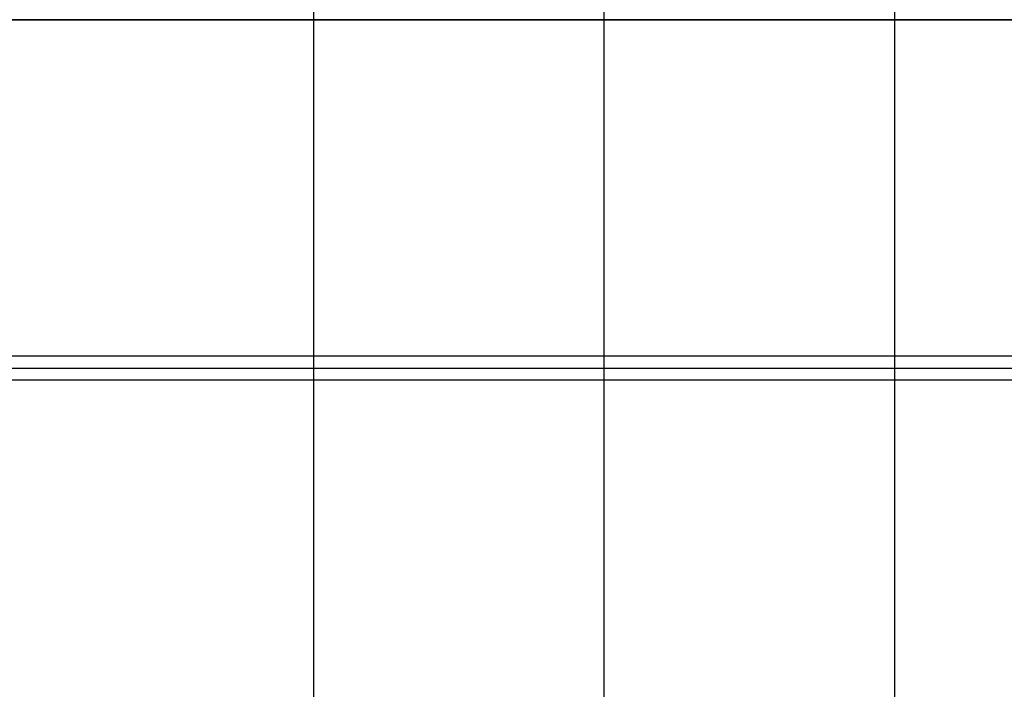
# Model space of a CAD drawing. Units: millimetres. Extents: x -237 to 237, y -313 to 436.
# Drawn here: x 115 to 132, y 413 to 424 of the extents above; entities that cross this region are included whole.
import ezdxf

# ---------------------------------------------------------------- set-up
doc = ezdxf.new("R2010")
doc.units = ezdxf.units.MM
doc.header["$MEASUREMENT"] = 0
doc.layers.add('Default', color=7, linetype='Continuous', true_color=0x000000)

# ---------------------------------------------------------------- blocks, each defined once
blk = doc.blocks.new('PPCLP - ST7 - 006_MESH')
at = {"layer": 'Default'}
for p, q in [((180.326, 424.209, -351.19), (-180.326, 424.209, -351.19)), ((162.5, 424.209, -27.136), (-162.5, 424.209, -27.136)), ((-162.5, 424.209, -382.136), (162.5, 424.209, -382.136)), ((-180.326, 418.422, -357.396), (180.326, 418.422, -357.396)), ((-180.326, 418.213, -357.399), (180.326, 418.213, -357.399)), ((-180.326, 418.213, -345.399), (180.326, 418.213, -345.399)), ((180.326, 418.004, -345.403), (-180.326, 418.004, -345.403))]:
    blk.add_line(p, q, dxfattribs=at)
at = {"layer": 'Default', "extrusion": (1, 1.76697e-14, -8.73852e-28)}
blk.add_arc((394.384, -54.79, 125), 40, 360, 88, dxfattribs=at)
at = {"layer": 'Default', "extrusion": (1, 1.68283e-15, -7.57148e-29)}
blk.add_arc((394.384, -54.79, 120), 35, 360, 88, dxfattribs=at)
at = {"layer": 'Default', "extrusion": (1, 0, 0)}
for centre, radius, start in [((394.384, -54.79, 120), 35, 0), ((394.384, -54.79, 130), 35, 0), ((394.384, -54.79, 125), 30, 360)]:
    blk.add_arc(centre, radius, start, 88, dxfattribs=at)
at = {"layer": 'Default', "extrusion": (1, -2.43601e-14, 3.95097e-17)}
blk.add_arc((394.384, -54.79, 130), 35, 360, 88, dxfattribs=at)
blk = doc.blocks.new('STUDIO MCKEON - PAPERCLIP - STOOL - 750MM - MESH - 06 09 17')
at = {"layer": 'Default'}
blk.add_blockref('PPCLP - ST7 - 006_MESH', (0, 0), dxfattribs=at)

msp = doc.modelspace()

# ---------------------------------------------------------------- block references
at = {"layer": 'Default'}
msp.add_blockref('STUDIO MCKEON - PAPERCLIP - STOOL - 750MM - MESH - 06 09 17', (0, 0), dxfattribs=at)

doc.saveas('drawing.dxf')
